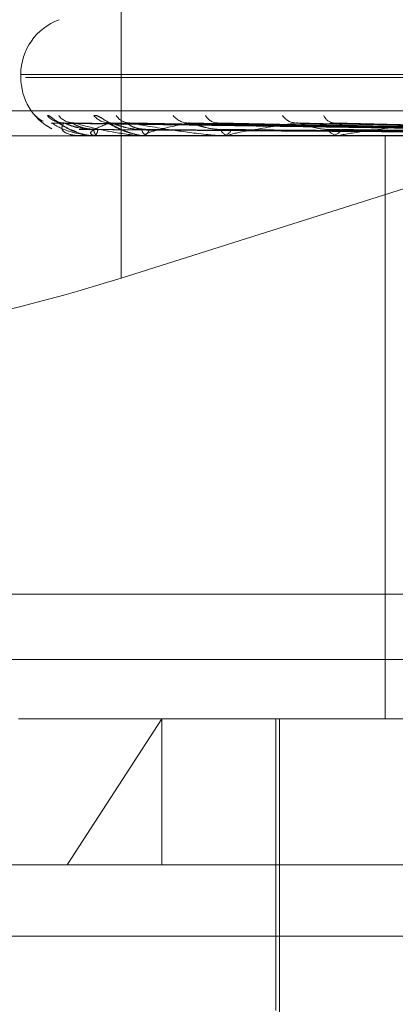
# Model space of a CAD drawing. Units: inches. Extents: x 0 to 23.4, y 0 to 16.5.
# Drawn here: x 5.7 to 5.8, y 13.5 to 13.5 of the extents above; entities that cross this region are included whole.
import ezdxf

# ---------------------------------------------------------------- set-up
doc = ezdxf.new("R2010")
doc.units = ezdxf.units.IN
doc.header["$MEASUREMENT"] = 0
doc.linetypes.add('HIDDEN', pattern=[0.07500000000000001, 0.05, -0.025])

msp = doc.modelspace()

# ---------------------------------------------------------------- linework, layer by layer
at = {"color": 7, "linetype": 'HIDDEN', "lineweight": 0}
for p, q in [((5.7438338286, 13.5510620224), (5.7438338286, 13.5348490756)), ((5.7413717967, 13.5398480393), (5.7413717967, 13.5397767545)), ((5.7413764936, 13.5398480393), (5.789576904, 13.5398480393)), ((5.7414845132, 13.5397767545), (5.7896849237, 13.5397767545)), ((5.7325720501, 13.5389577624), (5.8023128555, 13.5389577624)), ((5.7548004933, 13.5384736076), (5.7421385833, 13.5386491292)), ((5.754926153, 13.538473534), (5.7424606896, 13.5386489953)), ((5.7550629197, 13.5384736808), (5.7426622029, 13.5386492627)), ((5.7554353691, 13.5384734544), (5.7436168939, 13.5386488505)), ((5.7557039665, 13.5384737592), (5.7440126411, 13.538649406)), ((5.7563097857, 13.538473361), (5.7455654597, 13.5386486809)), ((5.7567005234, 13.5384738502), (5.7461411469, 13.5386495725)), ((5.7575179092, 13.5384732405), (5.7482360778, 13.5386484624)), ((5.7580167034, 13.5384739659), (5.7489709191, 13.538649785)), ((5.7957811003, 13.5383451153), (5.7349364331, 13.5383451153)), ((5.7428041833, 13.5383451153), (5.7428037867, 13.5383451153)), ((5.7428046111, 13.5383471582), (5.7432332811, 13.5383471582)), ((5.7431799987, 13.5383451153), (5.7431905936, 13.5383451153)), ((5.7432497638, 13.5383451153), (5.74323839, 13.5383451153)), ((5.7432590387, 13.5383471582), (5.7444076603, 13.5383471582)), ((5.7443636269, 13.5383451153), (5.7443848305, 13.5383451153)), ((5.7444104573, 13.5383471582), (5.7444735869, 13.5383471582)), ((5.7445006357, 13.5383451153), (5.7444786958, 13.5383451153)), ((5.7445184225, 13.5383471582), (5.7464747673, 13.5383471582)), ((5.7463122886, 13.5383451153), (5.7463433344, 13.5383451153)), ((5.7465115893, 13.5383451153), (5.7464798761, 13.5383451153)), ((5.7465372451, 13.5383471582), (5.7524455544, 13.5383471582)), ((5.7489555541, 13.5383451153), (5.7489953201, 13.5383451153)), ((5.7492099433, 13.5383451153), (5.7491696032, 13.5383451153)), ((5.7492425409, 13.5383471582), (5.7561993614, 13.5383471582)), ((5.7503168073, 13.524028723), (5.7503168073, 13.5383451153)), ((5.7533031779, 13.5378410317), (5.7438338286, 13.5348490756)), ((5.8026208355, 13.5270919585), (5.73288003, 13.5270919585)), ((5.7053216177, 13.525486776), (5.8257397995, 13.525486776)), ((5.7413172524, 13.524028723), (5.7973846814, 13.524028723)), ((5.7448332663, 13.524028723), (5.742507711, 13.5204496249)), ((5.7448332663, 13.5204496249), (5.7448332663, 13.524028723)), ((5.7476352183, 13.524028723), (5.7476352183, 13.5168705269)), ((5.7477246958, 13.524028723), (5.7477246958, 13.5136493386)), ((5.8009637795, 13.5204496249), (5.7385966393, 13.5204496249)), ((5.7053216177, 13.5186958669), (5.8257397995, 13.5186958669))]:
    msp.add_line(p, q, dxfattribs=at)
for centre, radius, start, end in [((5.7428034359, 13.5398480393), 0.0014316392269142, 110, 180), ((5.7428034359, 13.5397767545), 0.0014316392269151, 180, 242.1847347777), ((5.7421320845, 13.5391831887), 0.0005269973900559, 220.7402713689, 246.0490243261), ((5.7424288493, 13.5391951723), 0.0005391924771262, 221.3071554018, 269.5735097149), ((5.7426846501, 13.5391473179), 0.0004913386537641, 218.8283488696, 269.5443428417), ((5.7435620777, 13.5391788723), 0.000522927154995, 220.5006433083, 269.2104466678), ((5.7440647342, 13.5390897905), 0.0004338571084285, 215.2723458833, 269.0361948999), ((5.7454917783, 13.5391377173), 0.0004818873914736, 218.2696665944, 268.5009372429), ((5.7462238709, 13.5390196719), 0.0003639328519659, 209.7189269222, 267.8519623526), ((5.7481488401, 13.5390777501), 0.0004222607100412, 214.3889690956, 267.1964365486), ((5.7490855661, 13.5389467728), 0.0002917874574142, 201.6221542532, 265.2327823548), ((5.7433490535, 13.5384898972), 0.000182231206326, 177.8959598092, 232.6076725749), ((5.7430775158, 13.5384893116), 0.0001832461993822, 308.1032995906, 2.2756187982), ((5.7445292865, 13.5385317859), 0.0001934046111515, 190.4858438284, 254.8361864616), ((5.7443335895, 13.5385306986), 0.0001925273961924, 285.4352403635, 349.794796325), ((5.746508459, 13.538594694), 0.0002512100943629, 202.9877816191, 263.466706582), ((5.7463144354, 13.5385932607), 0.0002498225600951, 276.6427400876, 337.2341092565), ((5.7491861732, 13.538669609), 0.0003249165235422, 212.1752055969, 267.0767869615), ((5.7489785594, 13.5386680351), 0.0003233545326525, 272.9711855648, 327.9800154047), ((5.7428003262, 13.5383469891), 4.2881624772e-06, 334.0891267959, 2.260306787), ((5.7432495929, 13.5383679664), 2.28518055995e-05, 270.4285078777, 294.4153616822), ((5.7445005564, 13.5384242578), 7.91425620524e-05, 270.0574516875, 283.0467542172), ((5.7465115443, 13.5385077986), 0.0001626833502558, 270.0158402074, 279.0896938452), ((5.7492099173, 13.5386066205), 0.000261505230946, 270.0057074538, 277.1665098942)]:
    msp.add_arc(centre, radius, start, end, dxfattribs=at)
msp.add_ellipse((5.7435586036, 13.5361452789), major_axis=(0.007146944654229161, 0.002282530529795324), ratio=0.175765772, start_param=3.123975329456286, end_param=4.694771656253733, dxfattribs=at)
for points, knots in [([(5.741732791367168, 13.53883925381104), (5.74172736315531, 13.53884324551323), (5.741721235825958, 13.53884775132005), (5.74174007682369, 13.53882266912226), (5.741765179727474, 13.53879286226323), (5.741834886522824, 13.5387219160353), (5.741937102369443, 13.53862636988768), (5.742072215988946, 13.53855025079337), (5.742136837433026, 13.5385138449461)], [0, 0, 0, 0, 0.2060719977134994, 0.2326126970460286, 0.4376457000753926, 0.4860915857448611, 0.7542105379447505, 1, 1, 1, 1]), ([(5.742023817820527, 13.53883925381104), (5.742031341965721, 13.53884324639137), (5.742039835170647, 13.53884775318944), (5.742084752997253, 13.53882266654113), (5.742125615444609, 13.53879292734914), (5.742220029299409, 13.53872178345864), (5.742359652173152, 13.53862092977392), (5.742555106886223, 13.53850058698855), (5.742695815227759, 13.5384560448453), (5.742742864764109, 13.5384411510077)], [0, 0, 0, 0, 0.1710707418674789, 0.1931035128179298, 0.3633117328862627, 0.4035291020309881, 0.6261081451462351, 0.874979420381783, 1, 1, 1, 1]), ([(5.743164444554583, 13.53883925381104), (5.743184648093044, 13.53884324620278), (5.743207453712553, 13.53884775278797), (5.743276830098145, 13.53882266709546), (5.743331896495176, 13.5387929133711), (5.743447834992006, 13.53872181193119), (5.743605503980233, 13.53862012765882), (5.743848632965636, 13.53848265178164), (5.744027177928872, 13.53842744196133), (5.744112817023519, 13.53840096057009)], [0, 0, 0, 0, 0.1549013841264353, 0.1748516496077724, 0.3289720362386194, 0.3653881181414602, 0.5669293137855128, 0.7922776380059414, 1, 1, 1, 1]), ([(5.742138572089262, 13.53864821561165), (5.742131590650574, 13.53865259085033), (5.742119478840132, 13.53866018127172), (5.742126803615467, 13.53865724046885), (5.742129906274702, 13.53865599479117)], [0, 0, 0, 0, 0.576415781895704, 1, 1, 1, 1]), ([(5.75480418360656, 13.53847443820607), (5.754446392211006, 13.53847941430606), (5.752657432746627, 13.53850429484057), (5.748432782852663, 13.53856409622041), (5.744565667078965, 13.53862048038218), (5.742129906274734, 13.53865599479117)], [0, 0, 0, 0, 0.0846963374235358, 0.423482275747692, 1, 1, 1, 1]), ([(5.742129906274734, 13.53865599479117), (5.742220718558141, 13.53860014677115), (5.742373081803975, 13.53850644594915), (5.7427125506481, 13.53840489228479), (5.742992234801951, 13.53835906047163), (5.743089591982627, 13.53835013078115), (5.74313620602352, 13.5383475543703), (5.743160710167472, 13.53834727981384), (5.743171563817137, 13.53834715820422)], [0, 0, 0, 0, 0.5273188798744481, 0.8847263069760881, 0.959036259595047, 0.9800473728106984, 0.9911623590750408, 1, 1, 1, 1]), ([(5.742416463340936, 13.53865847556496), (5.742416089203798, 13.53865843919222), (5.742377618174489, 13.53865469912808), (5.742313802570569, 13.53867193337671), (5.74224977819357, 13.53869353925344), (5.742223255998684, 13.5387073515751), (5.742220108692436, 13.5387093407464), (5.742232470224994, 13.53870181866073), (5.742267487004916, 13.53867895086109), (5.742346861395339, 13.53862558201254), (5.742500653562931, 13.53853689428318), (5.74264159600033, 13.53845351571089), (5.742740174200113, 13.53843288924096), (5.742741895936455, 13.53843252898541)], [0, 0, 0, 0, 0.0010974373547328, 0.1128451050320579, 0.1977196185899877, 0.2486581284044066, 0.2951272993849256, 0.3494083483401064, 0.4278827508393006, 0.5422537770472008, 0.717653517877939, 0.9950686236899369, 0.9999999999999999, 0.9999999999999999, 0.9999999999999999, 0.9999999999999999]), ([(5.742424835815557, 13.53865599479117), (5.742394336927005, 13.53860014677115), (5.742343166430245, 13.53850644594915), (5.742464940050791, 13.53840489228479), (5.742648478136871, 13.53835906047163), (5.74272781469188, 13.53835013078115), (5.742769537128004, 13.5383475543703), (5.742793844552809, 13.53834727981384), (5.742804611069428, 13.53834715820422)], [0, 0, 0, 0, 0.52731887987427, 0.8847263069745291, 0.9590362595962916, 0.9800473728104843, 0.9911623590751331, 1, 1, 1, 1]), ([(5.742460660250072, 13.53864812992114), (5.742448556382622, 13.53865254851965), (5.742427636357398, 13.53866018551607), (5.742425666117753, 13.53865723725366), (5.742424835815525, 13.53865599479117)], [0, 0, 0, 0, 0.5785780523432389, 1, 1, 1, 1]), ([(5.75491039149742, 13.53847443820607), (5.7545575995606, 13.53847941430606), (5.752793637424626, 13.53850429484057), (5.748630318690448, 13.53856409622041), (5.744822958604588, 13.53862048038218), (5.742424835815557, 13.53865599479117)], [0, 0, 0, 0, 0.0846963374235233, 0.4234822757477243, 1, 1, 1, 1]), ([(5.743166945113894, 13.53849658769553), (5.743035435407599, 13.53850540580984), (5.742856380396317, 13.5385174119773), (5.74263873221234, 13.53858001294395), (5.742533184324581, 13.53861857361091), (5.742473738087615, 13.53864398656808), (5.742461819463355, 13.5386477626563), (5.742460660250072, 13.53864812992114)], [0, 0, 0, 0, 0.5023113933012554, 0.6839143263843933, 0.867078536215677, 0.9870719704574795, 1, 1, 1, 1]), ([(5.742669283691878, 13.53866131633419), (5.742643778843266, 13.53866118967512), (5.742598401658702, 13.53866096432849), (5.742566551070726, 13.53867117448879), (5.742552602528291, 13.53867564589303)], [0, 0, 0, 0, 0.5620632672105853, 1, 1, 1, 1]), ([(5.742662212307463, 13.53864830165759), (5.742660514456818, 13.53865263338996), (5.742657557672947, 13.53866017704314), (5.742673818991404, 13.53865724373076), (5.742680742701423, 13.53865599479117)], [0, 0, 0, 0, 0.574222100341922, 1, 1, 1, 1]), ([(5.743260617510686, 13.53849658769553), (5.743131965853403, 13.53850540960901), (5.742956802174653, 13.53851742094918), (5.74277066054338, 13.53858000168686), (5.742694480241231, 13.53861861120547), (5.742661003427378, 13.53864408282785), (5.742662092511091, 13.53864788358428), (5.742662212307463, 13.53864830165759)], [0, 0, 0, 0, 0.5013576981745335, 0.682615837501199, 0.8654322893186891, 0.9851979024190645, 0.9999999999999999, 0.9999999999999999, 0.9999999999999999, 0.9999999999999999]), ([(5.755085660277973, 13.53847443820608), (5.754735800936938, 13.53847941430606), (5.75298650180028, 13.53850429484057), (5.748853210600915, 13.53856409622041), (5.74506610677911, 13.53862048038218), (5.742680742701457, 13.53865599479117)], [0, 0, 0, 0, 0.0846963374237404, 0.4234822757479815, 1, 1, 1, 1]), ([(5.742680742701457, 13.53865599479117), (5.742889583964288, 13.53860014677115), (5.743239974148028, 13.53850644594915), (5.743784868927257, 13.53840489228479), (5.744150590634823, 13.53835906047163), (5.744262449699, 13.53835013078115), (5.74431227059177, 13.5383475543703), (5.744336085811264, 13.53834727981384), (5.744346634314799, 13.53834715820422)], [0, 0, 0, 0, 0.5273188798746435, 0.8847263069750376, 0.9590362595954421, 0.9800473728100737, 0.9911623590750379, 1, 1, 1, 1]), ([(5.754794430377915, 13.53841081331559), (5.754436544375059, 13.53841330198719), (5.75264711396433, 13.53842574534794), (5.748650009447197, 13.53845403547212), (5.745010748471824, 13.53848052086092), (5.742803063150203, 13.53849658769551)], [0, 0, 0, 0, 0.0895371415803143, 0.4476858070867311, 1, 1, 1, 1]), ([(5.743554871801894, 13.53865599479117), (5.743404164050688, 13.53860014677115), (5.743151309246419, 13.53850644594915), (5.743050986427408, 13.53840489228479), (5.743131744901127, 13.53835906047163), (5.743190193400645, 13.53835013078115), (5.743225516274461, 13.5383475543703), (5.74324874844645, 13.53834727981384), (5.743259038700059, 13.53834715820422)], [0, 0, 0, 0, 0.5273188798744941, 0.8847263069757775, 0.9590362595957128, 0.9800473728109357, 0.9911623590751638, 1, 1, 1, 1]), ([(5.754958217894226, 13.53841081331559), (5.754606175978547, 13.53841330198719), (5.752845966010177, 13.53842574534794), (5.748914957024045, 13.53845403547212), (5.745337274868604, 13.53848052086092), (5.7431669451139, 13.53849658769551)], [0, 0, 0, 0, 0.0895371415801567, 0.4476858070868295, 1, 1, 1, 1]), ([(5.755018679930965, 13.53841081331559), (5.754667884773539, 13.53841330198719), (5.75291390859781, 13.53842574534794), (5.748995174321279, 13.53845403547212), (5.745425866899624, 13.53848052086093), (5.743260617510679, 13.53849658769551)], [0, 0, 0, 0, 0.0895371415801402, 0.4476858070866522, 1, 1, 1, 1]), ([(5.743569922798486, 13.53865983549221), (5.743547765640913, 13.53866048185017), (5.743505999273125, 13.5386617002386), (5.743473292169923, 13.53867231917249), (5.743470495550237, 13.53867361928368), (5.743490115650139, 13.53866524229981), (5.743534573296356, 13.53864287237599), (5.743622664004052, 13.53859517185998), (5.743778881080588, 13.53851587307289), (5.743948663504939, 13.53843251561867), (5.744073130080477, 13.538411650142), (5.744107476985698, 13.53840589225442)], [0, 0, 0, 0, 0.0851220150606625, 0.1604554815312723, 0.2214067057769944, 0.2825975624373125, 0.3641926368718801, 0.4704248168544151, 0.6363480756752158, 0.8996492180810282, 1, 1, 1, 1]), ([(5.743616849727887, 13.53864803801597), (5.743599965088003, 13.53865250315525), (5.743570897378743, 13.53866019010452), (5.743559604820763, 13.53865723384157), (5.743554871801863, 13.53865599479117)], [0, 0, 0, 0, 0.5808727386270743, 1, 1, 1, 1]), ([(5.755400445320647, 13.53847443820607), (5.755065403662344, 13.53847941430606), (5.753390193042334, 13.53850429484057), (5.749438678654413, 13.5385640962204), (5.74582868216988, 13.53862048038217), (5.743554871801894, 13.53865599479117)], [0, 0, 0, 0, 0.084696337423664, 0.4234822757478881, 1, 1, 1, 1]), ([(5.744339111759508, 13.53849658769553), (5.744213319316742, 13.53850540372682), (5.744042048557397, 13.53851740705818), (5.743820233407992, 13.53858001911602), (5.743705478400588, 13.53861855299847), (5.743636192817189, 13.53864393532396), (5.743618451643536, 13.53864769824778), (5.743616849727887, 13.53864803801597)], [0, 0, 0, 0, 0.502823257395349, 0.68461124704648, 0.8679621044098025, 0.9880778140566919, 1, 1, 1, 1]), ([(5.744523070988608, 13.53849658769553), (5.744402891365849, 13.53850541161909), (5.744239262654973, 13.53851742569604), (5.744079321779207, 13.53857999573092), (5.744022240770401, 13.53861863109612), (5.744003956257361, 13.53864413526718), (5.744011761651127, 13.53864794943036), (5.74401267294492, 13.53864839474079)], [0, 0, 0, 0, 0.5008422958351378, 0.6819140993942016, 0.8645426134789589, 0.9841851059424075, 1, 1, 1, 1]), ([(5.74401267294492, 13.53864839474079), (5.744016222999141, 13.53865267944695), (5.74402243130571, 13.53866017250698), (5.744046941666245, 13.53865724729769), (5.744057436432041, 13.53865599479117)], [0, 0, 0, 0, 0.5718232792890029, 1, 1, 1, 1]), ([(5.755744648211363, 13.53847443820608), (5.755415365752983, 13.53847941430606), (5.753768951172602, 13.53850429484057), (5.749876406580968, 13.5385640962204), (5.746306190510375, 13.53862048038218), (5.744057436432072, 13.53865599479117)], [0, 0, 0, 0, 0.0846963374234121, 0.4234822757479003, 1, 1, 1, 1]), ([(5.744057436432072, 13.53865599479117), (5.744376758606959, 13.53860014677115), (5.744912511714435, 13.53850644594915), (5.745643138511736, 13.53840489228479), (5.746081679637626, 13.53835906047163), (5.74620399770728, 13.53835013078115), (5.746255224795056, 13.5383475543703), (5.746277490346007, 13.53834727981384), (5.74628735245301, 13.53834715820422)], [0, 0, 0, 0, 0.5273188798742819, 0.8847263069757256, 0.9590362595952324, 0.9800473728105521, 0.9911623590749198, 1, 1, 1, 1]), ([(5.755504122772318, 13.53841081331559), (5.755170648655884, 13.53841330198719), (5.753503277704315, 13.53842574534794), (5.74978044115608, 13.53845403547211), (5.746393644575233, 13.53848052086092), (5.744339111759518, 13.53849658769551)], [0, 0, 0, 0, 0.0895371415804934, 0.4476858070867931, 1, 1, 1, 1]), ([(5.745479171788914, 13.53865599479117), (5.745213702145845, 13.53860014677115), (5.744768301865499, 13.53850644594915), (5.744449508535002, 13.53840489228479), (5.744424568574709, 13.53835906047163), (5.744460016537678, 13.53835013078115), (5.744487663188488, 13.5383475543703), (5.744508980436438, 13.53834727981384), (5.744518422510462, 13.53834715820422)], [0, 0, 0, 0, 0.5273188798738072, 0.8847263069749918, 0.9590362595955991, 0.9800473728109792, 0.9911623590752582, 1, 1, 1, 1]), ([(5.755622861590256, 13.53841081331559), (5.755291835929235, 13.53841330198719), (5.753636707257438, 13.53842574534794), (5.749937976488425, 13.53845403547212), (5.746567626690449, 13.53848052086092), (5.744523070988597, 13.53849658769551)], [0, 0, 0, 0, 0.0895371415803211, 0.4476858070864703, 1, 1, 1, 1]), ([(5.745565405092956, 13.53864793126264), (5.745544236842838, 13.53865245050815), (5.745507959213128, 13.53866019548064), (5.745487636187305, 13.53865722992458), (5.745479171788887, 13.53865599479117)], [0, 0, 0, 0, 0.5835069790564187, 1, 1, 1, 1]), ([(5.756256633254249, 13.53847443820607), (5.75595145115294, 13.53847941430606), (5.754425538525414, 13.53850429484057), (5.750828646509313, 13.5385640962204), (5.747546488304804, 13.53862048038217), (5.745479171788914, 13.53865599479117)], [0, 0, 0, 0, 0.0846963374235321, 0.4234822757478826, 1, 1, 1, 1]), ([(5.746277197930421, 13.53849658769553), (5.746161668555008, 13.53850540126209), (5.746004371316647, 13.53851740123763), (5.745786409708411, 13.53858002641912), (5.745666586603623, 13.53861852860879), (5.745590078893469, 13.53864387604497), (5.745567276378336, 13.53864762371093), (5.745565405092956, 13.53864793126264)], [0, 0, 0, 0, 0.5034191292479204, 0.6854225471713236, 0.8689906848897463, 0.9892487379312981, 0.9999999999999999, 0.9999999999999999, 0.9999999999999999, 0.9999999999999999]), ([(5.746141202597196, 13.53864850391218), (5.746149756086968, 13.53865273351583), (5.746164789237815, 13.53866016723836), (5.746196543355476, 13.53865725153268), (5.746210230168193, 13.53865599479117)], [0, 0, 0, 0, 0.5689751842067896, 1, 1, 1, 1]), ([(5.756757329865849, 13.53847443820608), (5.756460525416105, 13.53847941430606), (5.754976501104628, 13.53850429484057), (5.751465389824187, 13.5385640962204), (5.748241098415714, 13.53862048038218), (5.746210230168222, 13.53865599479117)], [0, 0, 0, 0, 0.0846963374234504, 0.423482275747745, 1, 1, 1, 1]), ([(5.756412414587551, 13.53841081331559), (5.75610956089379, 13.53841330198719), (5.754595292089495, 13.53842574534793), (5.751215180991784, 13.53845403547211), (5.748141677638169, 13.53848052086092), (5.746277197930437, 13.53849658769551)], [0, 0, 0, 0, 0.0895371415799883, 0.447685807086785, 1, 1, 1, 1]), ([(5.748128186561373, 13.53865599479117), (5.747757549791012, 13.53860014677115), (5.747135701961193, 13.53850644594915), (5.746609960140816, 13.53840489228479), (5.746480223141619, 13.53835906047163), (5.746491389386315, 13.53835013078115), (5.746510360592122, 13.5383475543703), (5.746528992455151, 13.53834727981384), (5.746537245088433, 13.53834715820422)], [0, 0, 0, 0, 0.5273188798729082, 0.8847263069743454, 0.9590362595951254, 0.9800473728108616, 0.9911623590750359, 1, 1, 1, 1]), ([(5.756585138656438, 13.53841081331559), (5.75628584662169, 13.53841330198719), (5.754789386116419, 13.53842574534794), (5.751444340621869, 13.53845403547212), (5.748394761670627, 13.53848052086092), (5.746544795225974, 13.53849658769551)], [0, 0, 0, 0, 0.0895371415804937, 0.4476858070869232, 1, 1, 1, 1]), ([(5.748236018633375, 13.53864779514426), (5.74821117968471, 13.53865238345005), (5.748168851499694, 13.53866020240643), (5.748140076052765, 13.53865722500097), (5.748128186561348, 13.53865599479117)], [0, 0, 0, 0, 0.5868181840239111, 1, 1, 1, 1]), ([(5.757448010435531, 13.53847443820607), (5.757183717967501, 13.53847941430606), (5.755862253790546, 13.53850429484057), (5.752749985195327, 13.5385640962204), (5.74991429101994, 13.53862048038217), (5.748128186561373, 13.53865599479117)], [0, 0, 0, 0, 0.0846963374234974, 0.4234822757476415, 1, 1, 1, 1]), ([(5.748911156142778, 13.53849658769553), (5.748810064446887, 13.53850539804669), (5.748672424608291, 13.53851739364436), (5.748466199142745, 13.53858003594645), (5.74834562682391, 13.53861849679099), (5.748264814735982, 13.53864380085254), (5.748237936505172, 13.53864752911731), (5.748236018633375, 13.53864779514426)], [0, 0, 0, 0, 0.5041809614329863, 0.6864598080255511, 0.8703057423332856, 0.9907457838005997, 1, 1, 1, 1]), ([(5.757650265307194, 13.53841081331559), (5.757388977957675, 13.53841330198719), (5.75608254092064, 13.53842574534794), (5.753167321295299, 13.53845403547211), (5.750518195588056, 13.53848052086092), (5.748911156142799, 13.53849658769551)], [0, 0, 0, 0, 0.0895371415803362, 0.4476858070869251, 1, 1, 1, 1]), ([(5.748970999788326, 13.53864864477681), (5.748984088679043, 13.53865280336526), (5.749007244865453, 13.53866016052419), (5.749044931734911, 13.53865725708108), (5.7490613163352, 13.53865599479117)], [0, 0, 0, 0, 0.5652437964585136, 1, 1, 1, 1]), ([(5.758087104287918, 13.53847443820608), (5.757833505132942, 13.53847941430606), (5.756565507595571, 13.53850429484057), (5.753562730336117, 13.53856409622041), (5.750800897882066, 13.53862048038217), (5.749061316335224, 13.53865599479117)], [0, 0, 0, 0, 0.0846963374233867, 0.4234822757479056, 0.9999999999999999, 0.9999999999999999, 0.9999999999999999, 0.9999999999999999]), ([(5.751406173823447, 13.53865599479117), (5.750943765704367, 13.53860014677115), (5.750167945525866, 13.53850644594915), (5.749454256894769, 13.53840489228479), (5.749224411889877, 13.53835906047163), (5.749210892839111, 13.53835013078115), (5.74922050293111, 13.5383475543703), (5.749235776005144, 13.53834727981384), (5.749242540926016, 13.53834715820422)], [0, 0, 0, 0, 0.527318879873952, 0.8847263069752118, 0.9590362595962567, 0.9800473728111159, 0.9911623590751976, 1, 1, 1, 1]), ([(5.757870731929151, 13.53841081331559), (5.757613990714613, 13.53841330198719), (5.756330284357511, 13.53842574534794), (5.753459822797036, 13.53845403547212), (5.750841234421426, 13.53848052086092), (5.749252719841317, 13.53849658769551)], [0, 0, 0, 0, 0.0895371415800238, 0.4476858070866103, 1, 1, 1, 1]), ([(5.742741895936455, 13.53843252898541), (5.742873757103692, 13.53839045328535), (5.743037843554497, 13.53833809479017), (5.743204211181478, 13.53835134183818), (5.743236884470039, 13.53835394345383)], [0, 0, 0, 0, 0.8036078944346245, 1, 1, 1, 1]), ([(5.744107476985698, 13.53840589225442), (5.744208348786908, 13.53837546963288), (5.744332485287186, 13.53833803045046), (5.744454057264826, 13.53834964370149), (5.744476841340971, 13.53835182016682)], [0, 0, 0, 0, 0.812587764161841, 1, 1, 1, 1])]:
    msp.add_open_spline(points, degree=3, knots=knots, dxfattribs=at)

doc.saveas('drawing.dxf')
